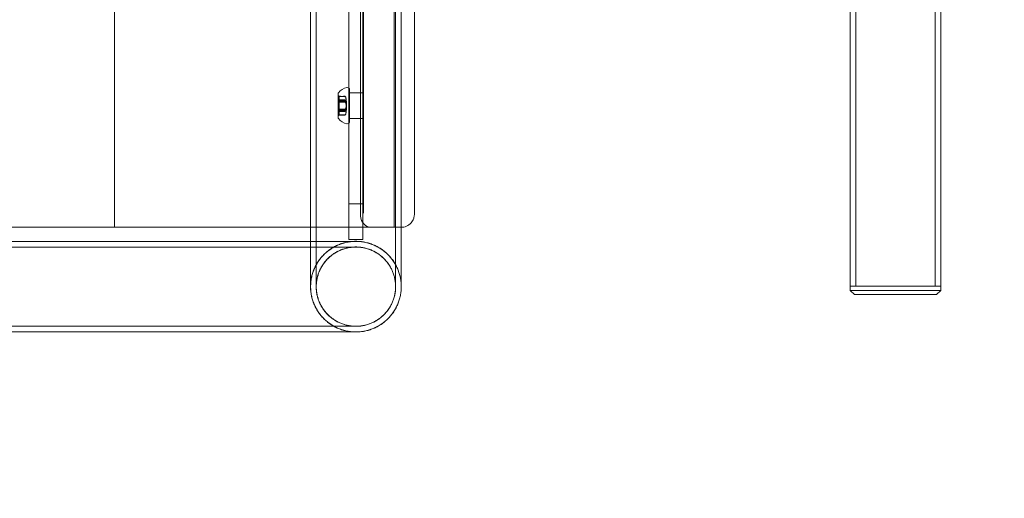
# Model space of a CAD drawing. Units: millimetres. Extents: x -2305 to 3323, y -2714 to 3086.
# Drawn here: x 458 to 806, y -576 to -407 of the extents above; entities that cross this region are included whole.
import ezdxf

# ---------------------------------------------------------------- set-up
doc = ezdxf.new("R2010")
doc.units = ezdxf.units.MM
doc.header["$LTSCALE"] = 0.2
doc.header["$MEASUREMENT"] = 0
doc.header["$PDMODE"] = 1
doc.layers.add('HAGS-Dim Plan', color=7, linetype='Continuous', lineweight=100)
doc.layers.add('HAGS-EN16630 Training Space', color=3, linetype='Continuous')
doc.layers.add('HAGS-Plan', color=7, linetype='Continuous')
doc.styles.get("Standard").update_dxf_attribs({"font": 'g13f12d.shx', "height": 300})
doc.dimstyles.new('HAGS - Dim Plan', dxfattribs={"dimtxt": 300, "dimasz": 200, "dimexe": 0.18, "dimexo": 0.0625, "dimgap": 150, "dimtad": 0, "dimlfac": 0.001, "dimrnd": 0.01, "dimzin": 1, "dimdsep": 46, "dimtxsty": 'Standard', "dimblk": 'HAGS - Dim Plan arrow', "dimcen": 0.1, "dimse1": 1, "dimse2": 1, "dimclrd": 1, "dimadec": 0, "dimazin": 0, "dimtfac": 1, "dimtofl": 0, "dimtmove": 0, "dimatfit": 3, "dimfxl": 1, "dimtolj": 1, "dimtzin": 0, "dimarcsym": 0})

# ---------------------------------------------------------------- blocks, each defined once
blk = doc.blocks.new('HAGS - Dim Plan arrow')
at = {"color": 1, "lineweight": 0}
blk.add_lwpolyline([(0, 0, 0, 0.35, 0), (-1, 0, 0.015, 0.015, 0)], format="xyseb", dxfattribs=at)
blk = doc.blocks.new('*D9')
at = {"layer": 'Defpoints', "color": 0, "transparency": 16777216}
for p in [(0, 517.94, 350), (2704.75, 517.94), (0, -517.94, 350)]:
    blk.add_point(p, dxfattribs=at)
at = {"layer": 'HAGS-Dim Plan', "color": 1, "lineweight": -2, "transparency": 16777216}
for p, q in [((2704.75, 517.94), (2704.75, 717.94)), ((2704.75, -317.94), (2704.75, 317.94))]:
    blk.add_line(p, q, dxfattribs=at)
at = {"layer": 'HAGS-Dim Plan', "color": 1, "lineweight": -2, "transparency": 16777216, "xscale": 200, "yscale": 200, "zscale": 200}
for p, rotation in [((2704.75, 517.94), 90), ((2704.75, -517.94), 270)]:
    blk.add_blockref('HAGS - Dim Plan arrow', p, dxfattribs=dict(at, rotation=rotation))
at = {"layer": 'HAGS-Dim Plan', "color": 0, "transparency": 16777216, "insert": (2704.75, 1308.38), "char_height": 300, "attachment_point": 5, "rotation": 90}
blk.add_mtext('\\A1;1.04m', dxfattribs=at)

msp = doc.modelspace()

# ---------------------------------------------------------------- linework, layer by layer
at = {"layer": 'HAGS-EN16630 Training Space', "ltscale": 0.2}
msp.add_lwpolyline([(796.448, 1336.964), (-795.722, 1337.397, 0.5190924), (-1737.356, 0, 0.51892), (-796.265, -1337.397), (795.538, -1337.829, 0.51892), (1737.356, -0.944, 0.5190924)], format="xyb", close=True, dxfattribs=at)
at = {"layer": 'HAGS-Plan', "color": 0, "linetype": 'Continuous', "lineweight": 0}
for p, q in [((753.099, -172.91), (753.099, -500.91)), ((781.099, -172.91), (781.099, -500.91)), ((783.099, -172.91), (783.099, -500.91)), ((491.158, -194.095), (491.158, -480.095)), ((573.974, -194.095), (573.974, -480.095)), ((578.974, -480.095), (578.974, -194.095)), ((589.948, -194.095), (589.948, -480.095)), ((578.093, -198.095), (578.093, -476.095)), ((579.158, -199.112), (579.158, -475.078)), ((597.158, -199.112), (597.158, -475.078)), ((560.474, -257.91), (560.474, -416.279)), ((562.474, -257.91), (562.474, -416.279)), ((590.474, -257.91), (590.474, -416.279)), ((592.474, -257.91), (592.474, -416.279)), ((751.099, -402.91), (751.099, -500.91)), ((560.474, -416.279), (560.474, -480.095)), ((562.474, -416.279), (562.474, -501.101)), ((590.474, -501.101), (590.474, -416.279)), ((592.474, -480.095), (592.474, -416.279)), ((573.96, -430.856), (573.434, -430.665)), ((574.158, -443.052), (574.158, -431.138)), ((570.258, -441.487), (570.258, -432.702)), ((570.558, -433.78), (570.258, -433.47)), ((570.558, -433.811), (570.558, -433.78)), ((570.558, -433.811), (570.558, -435.061)), ((572.547, -433.816), (572.547, -433.785)), ((572.901, -434.071), (572.547, -433.785)), ((572.901, -434.071), (572.901, -434.114)), ((573.974, -432.595), (578.974, -432.595)), ((570.258, -434.917), (570.558, -435.217)), ((570.258, -435.595), (573.108, -435.595)), ((570.558, -435.845), (570.558, -435.06)), ((570.558, -435.061), (570.558, -435.217)), ((570.558, -435.217), (572.955, -435.217)), ((570.558, -435.845), (570.558, -438.344)), ((572.547, -435.848), (572.547, -435.063)), ((572.901, -435.168), (572.901, -436.04)), ((572.901, -438.149), (572.901, -439.021)), ((573.108, -435.595), (573.108, -438.595)), ((570.258, -438.595), (573.108, -438.595)), ((570.258, -439.272), (570.558, -438.972)), ((570.558, -440.41), (570.258, -440.719)), ((570.558, -439.129), (570.558, -438.344)), ((570.558, -438.972), (570.558, -439.129)), ((570.558, -438.972), (572.955, -438.972)), ((570.558, -439.129), (570.558, -440.379)), ((570.558, -440.41), (570.558, -440.379)), ((572.547, -439.127), (572.547, -438.342)), ((572.901, -440.118), (572.547, -440.405)), ((572.547, -440.405), (572.547, -440.374)), ((572.901, -440.076), (572.901, -440.118)), ((573.974, -441.595), (578.974, -441.595)), ((573.96, -443.334), (573.434, -443.525)), ((573.974, -471.777), (578.974, -471.777)), ((-100.342, -480.095), (491.158, -480.095)), ((592.563, -480.095), (491.158, -480.095)), ((560.474, -480.095), (560.474, -485.095)), ((573.974, -480.095), (573.974, -484.397)), ((578.974, -484.397), (578.974, -480.095)), ((592.474, -500.047), (592.474, -480.095)), ((491.158, -485.095), (433.158, -485.095)), ((576.481, -485.095), (491.158, -485.095)), ((560.474, -485.095), (560.474, -501.101)), ((573.974, -484.397), (578.974, -484.397)), ((491.158, -487.095), (-677.842, -487.095)), ((576.481, -487.095), (491.158, -487.095)), ((592.474, -501.101), (592.474, -500.047)), ((783.099, -500.91), (751.099, -500.91)), ((783.099, -500.91), (751.099, -500.91)), ((751.099, -500.91), (751.099, -502.41)), ((751.099, -502.41), (783.099, -502.41)), ((752.599, -503.91), (751.099, -502.41)), ((781.599, -503.91), (752.599, -503.91)), ((781.599, -503.91), (783.099, -502.41)), ((783.099, -500.91), (783.099, -502.41)), ((491.158, -515.095), (-677.842, -515.095)), ((491.158, -517.095), (-677.842, -517.095)), ((491.158, -515.095), (576.481, -515.095)), ((491.158, -517.095), (576.481, -517.095))]:
    msp.add_line(p, q, dxfattribs=at)
for centre, radius, start, end in [((574.713, -436.197), 5.729, 104.73679, 139.93424), ((573.332, -430.946), 0.3, 70, 104.73679), ((573.858, -431.138), 0.3, 0, 70), ((570.558, -432.702), 0.3, 139.93424, 180), ((571.645, -394.13), 39.665, 268.4292, 271.30273), ((554.595, -437.326), 18.593, 5.34317, 10.08147), ((570.558, -441.487), 0.3, 180, 220.06576), ((574.713, -437.992), 5.729, 220.06576, 255.26321), ((571.645, -480.06), 39.665, 88.69727, 91.5708), ((554.595, -436.863), 18.593, 349.91853, 354.65683), ((573.332, -443.243), 0.3, 255.26321, 290), ((573.858, -443.052), 0.3, 290, 0)]:
    msp.add_arc(centre, radius, start, end, dxfattribs=at)
at = {"layer": 'HAGS-Plan', "color": 0, "linetype": 'Continuous', "lineweight": 0, "extrusion": (2.24764e-16, -7.72782e-32, -1)}
msp.add_ellipse((582.045, -476.095), major_axis=(0, -4), ratio=0.9879029, start_param=0, end_param=1.5707963, dxfattribs=at)
at = {"layer": 'HAGS-Plan', "color": 0, "linetype": 'Continuous', "lineweight": 0}
for points in [[(570.258, -433.551), (570.355, -433.631), (570.456, -433.719), (570.558, -433.811)], [(570.558, -435.06), (570.456, -434.932), (570.355, -434.798), (570.258, -434.664)], [(570.558, -433.811), (570.558, -433.811), (570.558, -433.811), (570.558, -433.811)], [(570.558, -433.811), (571.219, -433.829), (571.882, -433.831), (572.547, -433.816)], [(570.258, -435.983), (570.355, -435.927), (570.456, -435.882), (570.558, -435.845)], [(570.558, -438.344), (570.456, -438.308), (570.355, -438.262), (570.258, -438.207)], [(570.558, -435.061), (570.558, -435.061), (570.558, -435.061), (570.558, -435.06)], [(572.547, -435.063), (571.882, -435.07), (571.219, -435.069), (570.558, -435.061)], [(570.558, -435.845), (570.558, -435.845), (570.558, -435.845), (570.558, -435.845)], [(570.558, -435.845), (571.219, -435.855), (571.882, -435.856), (572.547, -435.848)], [(570.258, -439.526), (570.355, -439.391), (570.456, -439.258), (570.558, -439.129)], [(570.558, -440.379), (570.456, -440.471), (570.355, -440.559), (570.258, -440.638)], [(572.547, -438.342), (571.882, -438.333), (571.219, -438.334), (570.558, -438.344)], [(570.558, -438.344), (570.558, -438.344), (570.558, -438.344), (570.558, -438.344)], [(570.558, -439.129), (571.219, -439.121), (571.882, -439.12), (572.547, -439.127)], [(570.558, -439.129), (570.558, -439.129), (570.558, -439.129), (570.558, -439.129)], [(572.547, -440.374), (571.882, -440.358), (571.219, -440.36), (570.558, -440.379)], [(570.558, -440.379), (570.558, -440.379), (570.558, -440.379), (570.558, -440.379)], [(575.42, -517.095), (575.779, -517.118), (576.132, -517.13), (576.474, -517.13)]]:
    msp.add_open_spline(points, degree=3, dxfattribs=at)
for points, knots in [([(572.547, -433.816), (572.624, -433.88), (572.702, -433.945), (572.82, -434.044), (572.861, -434.079), (572.901, -434.114)], [1.24338264, 1.24338264, 1.24338264, 1.24338264, 1.43082988, 1.43082988, 1.53092255, 1.53092255, 1.53092255, 1.53092255]), ([(572.901, -434.114), (572.918, -434.214), (572.933, -434.311), (572.962, -434.515), (572.974, -434.618), (572.991, -434.785), (572.996, -434.852), (573.001, -434.966), (573.002, -435.014), (573, -435.097), (572.996, -435.132), (572.985, -435.189), (572.976, -435.208), (572.949, -435.224), (572.927, -435.209), (572.901, -435.168)], [-1.5692868, -1.5692868, -1.5692868, -1.5692868, -1.3585375, -1.3585375, -1.107644, -1.107644, -0.9116908, -0.9116908, -0.7303983, -0.7303983, -0.5432481, -0.5432481, -0.3219899, -0.3219899, 0, 0, 0, 0]), ([(572.901, -435.168), (572.861, -435.159), (572.82, -435.149), (572.702, -435.116), (572.624, -435.091), (572.547, -435.063)], [3.38005211, 3.38005211, 3.38005211, 3.38005211, 3.48014478, 3.48014478, 3.66759201, 3.66759201, 3.66759201, 3.66759201]), ([(572.547, -435.848), (572.624, -435.883), (572.702, -435.923), (572.82, -435.99), (572.861, -436.015), (572.901, -436.04)], [1.24338264, 1.24338264, 1.24338264, 1.24338264, 1.43082988, 1.43082988, 1.53092255, 1.53092255, 1.53092255, 1.53092255]), ([(572.901, -438.149), (572.861, -438.175), (572.82, -438.199), (572.702, -438.266), (572.624, -438.306), (572.547, -438.342)], [3.38005211, 3.38005211, 3.38005211, 3.38005211, 3.48014478, 3.48014478, 3.66759201, 3.66759201, 3.66759201, 3.66759201]), ([(572.901, -436.04), (572.928, -436.157), (572.95, -436.293), (572.978, -436.539), (572.986, -436.641), (572.996, -436.822), (572.999, -436.9), (573.002, -437.048), (573.002, -437.119), (572.999, -437.266), (572.997, -437.342), (572.988, -437.517), (572.981, -437.615), (572.954, -437.874), (572.93, -438.022), (572.901, -438.149)], [-1.5698646, -1.5698646, -1.5698646, -1.5698646, -1.2364646, -1.2364646, -1.0198973, -1.0198973, -0.8630881, -0.8630881, -0.7221029, -0.7221029, -0.5684996, -0.5684996, -0.3617816, -0.3617816, 0, 0, 0, 0]), ([(572.547, -439.127), (572.624, -439.098), (572.702, -439.073), (572.82, -439.041), (572.861, -439.03), (572.901, -439.021)], [1.24338264, 1.24338264, 1.24338264, 1.24338264, 1.43082988, 1.43082988, 1.53092255, 1.53092255, 1.53092255, 1.53092255]), ([(572.901, -440.076), (572.861, -440.111), (572.82, -440.145), (572.702, -440.245), (572.624, -440.31), (572.547, -440.374)], [3.38005211, 3.38005211, 3.38005211, 3.38005211, 3.48014478, 3.48014478, 3.66759201, 3.66759201, 3.66759201, 3.66759201]), ([(572.901, -439.021), (572.918, -438.995), (572.933, -438.979), (572.962, -438.968), (572.974, -438.978), (572.991, -439.022), (572.996, -439.051), (573.001, -439.124), (573.002, -439.166), (573, -439.267), (572.996, -439.325), (572.985, -439.466), (572.976, -439.551), (572.949, -439.776), (572.927, -439.923), (572.901, -440.076)], [-1.5692868, -1.5692868, -1.5692868, -1.5692868, -1.3585375, -1.3585375, -1.107644, -1.107644, -0.9116908, -0.9116908, -0.7303983, -0.7303983, -0.5432481, -0.5432481, -0.3219899, -0.3219899, 0, 0, 0, 0]), ([(597.158, -475.078), (597.158, -475.366), (597.143, -475.672), (597.044, -476.358), (596.961, -476.741), (596.625, -477.608), (596.365, -478.099), (595.538, -479.041), (594.961, -479.473), (593.724, -479.998), (593.094, -480.095), (592.563, -480.095)], [0, 0, 0, 0, 2.2157241, 2.2157241, 4.4314483, 4.4314483, 6.6471724, 6.6471724, 8.8628966, 8.8628966, 11.0786207, 11.0786207, 11.0786207, 11.0786207]), ([(576.481, -485.095), (575.985, -485.095), (575.467, -485.118), (574.414, -485.219), (573.879, -485.298), (572.82, -485.508), (572.296, -485.64), (571.284, -485.949), (570.797, -486.125), (569.882, -486.504), (569.412, -486.723), (568.479, -487.219), (568.015, -487.495), (567.117, -488.094), (566.683, -488.416), (565.867, -489.088), (565.484, -489.437), (564.784, -490.136), (564.435, -490.517), (563.763, -491.331), (563.44, -491.764), (562.841, -492.659), (562.564, -493.122), (562.068, -494.053), (561.848, -494.522), (561.47, -495.434), (561.293, -495.919), (560.985, -496.927), (560.853, -497.449), (560.642, -498.504), (560.564, -499.037), (560.463, -500.086), (560.44, -500.602), (560.44, -501.588), (560.463, -502.104), (560.564, -503.153), (560.642, -503.686), (560.853, -504.741), (560.985, -505.263), (561.293, -506.27), (561.47, -506.756), (561.848, -507.668), (562.068, -508.136), (562.564, -509.068), (562.841, -509.531), (563.44, -510.426), (563.763, -510.858), (564.435, -511.672), (564.784, -512.054), (565.484, -512.752), (565.867, -513.102), (566.683, -513.773), (567.117, -514.096), (568.015, -514.694), (568.479, -514.971), (569.412, -515.466), (569.882, -515.686), (570.797, -516.064), (571.284, -516.241), (572.296, -516.549), (572.82, -516.682), (573.879, -516.892), (574.414, -516.97), (575.467, -517.072), (575.985, -517.095), (576.481, -517.095)], [23.7166315, 23.7166315, 23.7166315, 23.7166315, 25.2019424, 25.2019424, 26.6872532, 26.6872532, 28.172564, 28.172564, 29.6578748, 29.6578748, 31.1421035, 31.1421035, 32.6263322, 32.6263322, 34.1105609, 34.1105609, 35.5947896, 35.5947896, 37.0767824, 37.0767824, 38.5587751, 38.5587751, 40.0407679, 40.0407679, 41.5227606, 41.5227606, 43.0024048, 43.0024048, 44.482049, 44.482049, 45.9616931, 45.9616931, 47.4413373, 47.4413373, 48.9209815, 48.9209815, 50.4006256, 50.4006256, 51.8802698, 51.8802698, 53.359914, 53.359914, 54.8419067, 54.8419067, 56.3238995, 56.3238995, 57.8058922, 57.8058922, 59.287885, 59.287885, 60.7721137, 60.7721137, 62.2563424, 62.2563424, 63.7405711, 63.7405711, 65.2247998, 65.2247998, 66.7101106, 66.7101106, 68.1954214, 68.1954214, 69.6807322, 69.6807322, 71.1660431, 71.1660431, 71.1660431, 71.1660431]), ([(575.42, -485.095), (575.261, -485.105), (575.101, -485.118), (574.416, -485.185), (573.883, -485.263), (572.828, -485.473), (572.306, -485.605), (571.298, -485.914), (570.813, -486.09), (569.901, -486.468), (569.433, -486.688), (568.501, -487.184), (568.038, -487.461), (567.143, -488.061), (566.711, -488.383), (565.897, -489.055), (565.515, -489.405), (564.817, -490.105), (564.467, -490.487), (563.796, -491.304), (563.473, -491.737), (562.875, -492.635), (562.598, -493.099), (562.102, -494.033), (561.883, -494.502), (561.505, -495.417), (561.328, -495.905), (561.02, -496.917), (560.887, -497.441), (560.677, -498.5), (560.599, -499.035), (560.497, -500.088), (560.474, -500.606), (560.474, -501.596), (560.497, -502.114), (560.599, -503.167), (560.677, -503.702), (560.887, -504.76), (561.019, -505.284), (561.328, -506.296), (561.505, -506.783), (561.883, -507.697), (562.102, -508.166), (562.598, -509.099), (562.874, -509.563), (563.472, -510.459), (563.795, -510.893), (564.466, -511.708), (564.815, -512.09), (565.513, -512.789), (565.895, -513.138), (566.709, -513.81), (567.141, -514.132), (568.036, -514.731), (568.499, -515.007), (569.43, -515.503), (569.899, -515.722), (570.811, -516.1), (571.296, -516.277), (572.304, -516.585), (572.827, -516.717), (573.882, -516.927), (574.415, -517.005), (575.101, -517.071), (575.261, -517.084), (575.42, -517.095)], [48.4675377, 48.4675377, 48.4675377, 48.4675377, 48.9215782, 48.9215782, 50.4012041, 50.4012041, 51.88083, 51.88083, 53.360456, 53.360456, 54.8424645, 54.8424645, 56.324473, 56.324473, 57.8064816, 57.8064816, 59.2884901, 59.2884901, 60.7727632, 60.7727632, 62.2570363, 62.2570363, 63.7413093, 63.7413093, 65.2255824, 65.2255824, 66.7109466, 66.7109466, 68.1963107, 68.1963107, 69.6816748, 69.6816748, 71.167039, 71.167039, 72.6518405, 72.6518405, 74.1366419, 74.1366419, 75.6214434, 75.6214434, 77.1062449, 77.1062449, 78.5891764, 78.5891764, 80.072108, 80.072108, 81.5550395, 81.5550395, 83.0379711, 83.0379711, 84.5192761, 84.5192761, 86.0005811, 86.0005811, 87.4818861, 87.4818861, 88.9631911, 88.9631911, 90.4433695, 90.4433695, 91.9235478, 91.9235478, 93.4037262, 93.4037262, 93.8574668, 93.8574668, 93.8574668, 93.8574668]), ([(587.049, -489.065), (586.917, -488.948), (586.782, -488.833), (586.238, -488.383), (585.805, -488.061), (584.91, -487.461), (584.447, -487.184), (583.516, -486.688), (583.047, -486.468), (582.135, -486.09), (581.65, -485.914), (580.642, -485.605), (580.12, -485.473), (579.065, -485.263), (578.532, -485.185), (577.483, -485.083), (576.967, -485.06), (576.132, -485.06), (575.779, -485.071), (575.42, -485.095)], [36.5757657, 36.5757657, 36.5757657, 36.5757657, 37.077423, 37.077423, 38.5594315, 38.5594315, 40.0414401, 40.0414401, 41.5234486, 41.5234486, 43.0030745, 43.0030745, 44.4827005, 44.4827005, 45.9623264, 45.9623264, 47.4419523, 47.4419523, 48.4675377, 48.4675377, 48.4675377, 48.4675377]), ([(592.509, -501.095), (592.509, -500.601), (592.485, -500.085), (592.384, -499.036), (592.306, -498.503), (592.096, -497.447), (591.964, -496.925), (591.655, -495.917), (591.479, -495.431), (591.101, -494.519), (590.882, -494.051), (590.386, -493.12), (590.11, -492.657), (589.511, -491.762), (589.189, -491.329), (588.517, -490.515), (588.168, -490.134), (587.469, -489.436), (587.087, -489.086), (586.272, -488.415), (585.838, -488.093), (584.942, -487.495), (584.478, -487.218), (583.545, -486.723), (583.076, -486.503), (582.162, -486.125), (581.675, -485.949), (580.663, -485.64), (580.139, -485.508), (579.081, -485.297), (578.546, -485.219), (577.493, -485.118), (576.975, -485.095), (576.481, -485.095)], [0, 0, 0, 0, 1.4801866, 1.4801866, 2.9603731, 2.9603731, 4.4405597, 4.4405597, 5.9207463, 5.9207463, 7.4020484, 7.4020484, 8.8833505, 8.8833505, 10.3646526, 10.3646526, 11.8459548, 11.8459548, 13.3288659, 13.3288659, 14.8117771, 14.8117771, 16.2946883, 16.2946883, 17.7775994, 17.7775994, 19.2623575, 19.2623575, 20.7471155, 20.7471155, 22.2318735, 22.2318735, 23.7166315, 23.7166315, 23.7166315, 23.7166315]), ([(590.506, -501.095), (590.506, -501.526), (590.485, -501.978), (590.397, -502.896), (590.328, -503.363), (590.145, -504.286), (590.029, -504.743), (589.759, -505.625), (589.605, -506.05), (589.274, -506.848), (589.082, -507.258), (588.648, -508.073), (588.406, -508.478), (587.883, -509.261), (587.601, -509.639), (587.013, -510.352), (586.708, -510.685), (586.096, -511.296), (585.761, -511.602), (585.048, -512.189), (584.669, -512.471), (583.884, -512.995), (583.479, -513.237), (582.662, -513.67), (582.252, -513.862), (581.452, -514.193), (581.026, -514.348), (580.141, -514.618), (579.682, -514.733), (578.756, -514.917), (578.288, -514.986), (577.367, -515.074), (576.914, -515.095), (576.047, -515.095), (575.594, -515.074), (574.673, -514.986), (574.205, -514.917), (573.278, -514.733), (572.819, -514.618), (571.934, -514.347), (571.507, -514.193), (570.707, -513.862), (570.296, -513.67), (569.479, -513.236), (569.073, -512.994), (568.288, -512.471), (567.908, -512.188), (567.194, -511.601), (566.859, -511.295), (566.247, -510.684), (565.941, -510.35), (565.353, -509.638), (565.071, -509.26), (564.547, -508.476), (564.305, -508.071), (563.87, -507.256), (563.678, -506.846), (563.347, -506.049), (563.193, -505.624), (562.923, -504.742), (562.807, -504.285), (562.623, -503.362), (562.555, -502.896), (562.466, -501.978), (562.446, -501.526), (562.446, -500.663), (562.466, -500.212), (562.555, -499.294), (562.623, -498.827), (562.807, -497.904), (562.923, -497.448), (563.193, -496.566), (563.347, -496.141), (563.678, -495.343), (563.87, -494.933), (564.305, -494.118), (564.547, -493.713), (565.071, -492.93), (565.353, -492.552), (565.941, -491.839), (566.247, -491.505), (566.859, -490.894), (567.194, -490.589), (567.908, -490.001), (568.288, -489.719), (569.073, -489.195), (569.479, -488.953), (570.296, -488.52), (570.707, -488.328), (571.507, -487.997), (571.934, -487.842), (572.819, -487.572), (573.278, -487.456), (574.205, -487.272), (574.673, -487.204), (575.594, -487.115), (576.047, -487.095), (576.914, -487.095), (577.367, -487.115), (578.288, -487.204), (578.756, -487.272), (579.682, -487.456), (580.141, -487.572), (581.026, -487.842), (581.452, -487.996), (582.252, -488.327), (582.662, -488.519), (583.479, -488.953), (583.884, -489.195), (584.669, -489.718), (585.048, -490), (585.761, -490.588), (586.096, -490.893), (586.708, -491.504), (587.013, -491.838), (587.601, -492.55), (587.883, -492.928), (588.406, -493.711), (588.648, -494.117), (589.082, -494.931), (589.274, -495.341), (589.605, -496.139), (589.759, -496.564), (590.029, -497.446), (590.145, -497.903), (590.328, -498.827), (590.397, -499.293), (590.485, -500.211), (590.506, -500.663), (590.506, -501.095)], [0, 0, 0, 0, 1.2951449, 1.2951449, 2.5902899, 2.5902899, 3.8854348, 3.8854348, 5.1805798, 5.1805798, 6.4767404, 6.4767404, 7.7729011, 7.7729011, 9.0690617, 9.0690617, 10.3652224, 10.3652224, 11.6628199, 11.6628199, 12.9604175, 12.9604175, 14.258015, 14.258015, 15.5556126, 15.5556126, 16.854803, 16.854803, 18.1539934, 18.1539934, 19.4531839, 19.4531839, 20.7523743, 20.7523743, 22.0519878, 22.0519878, 23.3516013, 23.3516013, 24.6512148, 24.6512148, 25.9508282, 25.9508282, 27.249427, 27.249427, 28.5480258, 28.5480258, 29.8466245, 29.8466245, 31.1452233, 31.1452233, 32.4419042, 32.4419042, 33.738585, 33.738585, 35.0352659, 35.0352659, 36.3319468, 36.3319468, 37.6266822, 37.6266822, 38.9214175, 38.9214175, 40.2161529, 40.2161529, 41.5108883, 41.5108883, 42.8056237, 42.8056237, 44.100359, 44.100359, 45.3950944, 45.3950944, 46.6898298, 46.6898298, 47.9865106, 47.9865106, 49.2831915, 49.2831915, 50.5798724, 50.5798724, 51.8765533, 51.8765533, 53.175152, 53.175152, 54.4737508, 54.4737508, 55.7723496, 55.7723496, 57.0709483, 57.0709483, 58.3705618, 58.3705618, 59.6701753, 59.6701753, 60.9697888, 60.9697888, 62.2694023, 62.2694023, 63.5685927, 63.5685927, 64.8677831, 64.8677831, 66.1669736, 66.1669736, 67.466164, 67.466164, 68.7637615, 68.7637615, 70.0613591, 70.0613591, 71.3589567, 71.3589567, 72.6565542, 72.6565542, 73.9527149, 73.9527149, 75.2488755, 75.2488755, 76.5450362, 76.5450362, 77.8411968, 77.8411968, 79.1363417, 79.1363417, 80.4314867, 80.4314867, 81.7266316, 81.7266316, 83.0217766, 83.0217766, 83.0217766, 83.0217766]), ([(576.474, -515.127), (576.042, -515.127), (575.591, -515.106), (574.673, -515.018), (574.206, -514.949), (573.283, -514.766), (572.826, -514.65), (571.944, -514.38), (571.519, -514.226), (570.721, -513.895), (570.311, -513.703), (569.496, -513.269), (569.091, -513.027), (568.308, -512.504), (567.929, -512.222), (567.217, -511.634), (566.883, -511.329), (566.272, -510.717), (565.967, -510.382), (565.38, -509.669), (565.098, -509.29), (564.574, -508.505), (564.332, -508.1), (563.899, -507.283), (563.707, -506.873), (563.376, -506.073), (563.221, -505.647), (562.951, -504.762), (562.835, -504.303), (562.651, -503.377), (562.583, -502.909), (562.494, -501.988), (562.474, -501.534), (562.474, -500.668), (562.494, -500.215), (562.583, -499.293), (562.652, -498.825), (562.836, -497.899), (562.951, -497.44), (563.222, -496.555), (563.376, -496.128), (563.707, -495.328), (563.899, -494.917), (564.333, -494.1), (564.575, -493.694), (565.098, -492.908), (565.38, -492.529), (565.968, -491.815), (566.274, -491.48), (566.885, -490.868), (567.219, -490.562), (567.931, -489.974), (568.309, -489.691), (569.092, -489.167), (569.498, -488.925), (570.313, -488.491), (570.723, -488.298), (571.52, -487.967), (571.945, -487.813), (572.827, -487.543), (573.284, -487.427), (574.207, -487.243), (574.673, -487.175), (575.591, -487.086), (576.043, -487.066), (576.906, -487.066), (577.357, -487.086), (578.275, -487.175), (578.741, -487.243), (579.664, -487.427), (580.121, -487.543), (581.003, -487.813), (581.428, -487.967), (582.226, -488.298), (582.636, -488.491), (583.451, -488.925), (583.856, -489.167), (584.639, -489.691), (585.017, -489.974), (585.729, -490.562), (586.063, -490.868), (586.675, -491.48), (586.98, -491.815), (587.568, -492.529), (587.85, -492.908), (588.374, -493.694), (588.616, -494.1), (589.049, -494.917), (589.241, -495.328), (589.572, -496.128), (589.727, -496.555), (589.997, -497.44), (590.113, -497.899), (590.297, -498.825), (590.365, -499.293), (590.454, -500.215), (590.474, -500.668), (590.474, -501.534), (590.454, -501.988), (590.365, -502.909), (590.297, -503.377), (590.113, -504.303), (589.997, -504.762), (589.727, -505.647), (589.572, -506.073), (589.241, -506.873), (589.05, -507.283), (588.616, -508.1), (588.374, -508.505), (587.851, -509.29), (587.569, -509.669), (586.981, -510.382), (586.676, -510.717), (586.065, -511.329), (585.731, -511.634), (585.019, -512.222), (584.641, -512.504), (583.857, -513.027), (583.452, -513.269), (582.637, -513.703), (582.228, -513.895), (581.43, -514.226), (581.005, -514.38), (580.123, -514.65), (579.666, -514.766), (578.742, -514.949), (578.276, -515.018), (577.358, -515.106), (576.906, -515.127), (576.474, -515.127)], [0, 0, 0, 0, 1.2951375, 1.2951375, 2.590275, 2.590275, 3.8854124, 3.8854124, 5.1805499, 5.1805499, 6.4767134, 6.4767134, 7.7728769, 7.7728769, 9.0690404, 9.0690404, 10.3652039, 10.3652039, 11.6628201, 11.6628201, 12.9604363, 12.9604363, 14.2580524, 14.2580524, 15.5556686, 15.5556686, 16.8548975, 16.8548975, 18.1541265, 18.1541265, 19.4533554, 19.4533554, 20.7525843, 20.7525843, 22.0522438, 22.0522438, 23.3519034, 23.3519034, 24.6515629, 24.6515629, 25.9512224, 25.9512224, 27.249858, 27.249858, 28.5484935, 28.5484935, 29.847129, 29.847129, 31.1457646, 31.1457646, 32.4424579, 32.4424579, 33.7391512, 33.7391512, 35.0358446, 35.0358446, 36.3325379, 36.3325379, 37.6272583, 37.6272583, 38.9219787, 38.9219787, 40.2166991, 40.2166991, 41.5114195, 41.5114195, 42.8061399, 42.8061399, 44.1008603, 44.1008603, 45.3955807, 45.3955807, 46.6903011, 46.6903011, 47.9869944, 47.9869944, 49.2836877, 49.2836877, 50.5803811, 50.5803811, 51.8770744, 51.8770744, 53.1757099, 53.1757099, 54.4743455, 54.4743455, 55.772981, 55.772981, 57.0716165, 57.0716165, 58.3712761, 58.3712761, 59.6709356, 59.6709356, 60.9705951, 60.9705951, 62.2702546, 62.2702546, 63.5694836, 63.5694836, 64.8687125, 64.8687125, 66.1679414, 66.1679414, 67.4671703, 67.4671703, 68.7647865, 68.7647865, 70.0624027, 70.0624027, 71.3600189, 71.3600189, 72.6576351, 72.6576351, 73.9537986, 73.9537986, 75.249962, 75.249962, 76.5461255, 76.5461255, 77.842289, 77.842289, 79.1374265, 79.1374265, 80.432564, 80.432564, 81.7277015, 81.7277015, 83.022839, 83.022839, 83.022839, 83.022839]), ([(587.844, -512.379), (588.174, -512.046), (588.502, -511.684), (589.154, -510.893), (589.476, -510.459), (590.074, -509.563), (590.351, -509.099), (590.846, -508.166), (591.065, -507.697), (591.444, -506.783), (591.62, -506.296), (591.929, -505.284), (592.061, -504.76), (592.271, -503.702), (592.35, -503.167), (592.451, -502.114), (592.474, -501.596), (592.474, -500.606), (592.451, -500.088), (592.349, -499.035), (592.271, -498.5), (592.061, -497.441), (591.929, -496.917), (591.62, -495.905), (591.443, -495.417), (591.065, -494.502), (590.846, -494.033), (590.35, -493.099), (590.074, -492.635), (589.475, -491.737), (589.152, -491.304), (588.481, -490.487), (588.132, -490.105), (587.551, -489.523), (587.306, -489.292), (587.049, -489.065)], [11.9316027, 11.9316027, 11.9316027, 11.9316027, 13.3288651, 13.3288651, 14.8117966, 14.8117966, 16.2947281, 16.2947281, 17.7776597, 17.7776597, 19.2624611, 19.2624611, 20.7472626, 20.7472626, 22.2320641, 22.2320641, 23.7168656, 23.7168656, 25.2022297, 25.2022297, 26.6875939, 26.6875939, 28.172958, 28.172958, 29.6583222, 29.6583222, 31.1425952, 31.1425952, 32.6268683, 32.6268683, 34.1111414, 34.1111414, 35.5954145, 35.5954145, 36.5757657, 36.5757657, 36.5757657, 36.5757657]), ([(576.481, -517.095), (576.975, -517.095), (577.493, -517.072), (578.546, -516.97), (579.081, -516.892), (580.139, -516.682), (580.663, -516.55), (581.675, -516.241), (582.162, -516.064), (583.076, -515.686), (583.545, -515.467), (584.478, -514.971), (584.942, -514.695), (585.838, -514.097), (586.272, -513.774), (587.087, -513.103), (587.469, -512.754), (588.168, -512.056), (588.517, -511.674), (589.189, -510.86), (589.511, -510.428), (590.11, -509.533), (590.386, -509.07), (590.882, -508.139), (591.101, -507.67), (591.479, -506.758), (591.655, -506.273), (591.964, -505.265), (592.096, -504.742), (592.306, -503.687), (592.384, -503.154), (592.485, -502.104), (592.509, -501.588), (592.509, -501.095)], [71.1660431, 71.1660431, 71.1660431, 71.1660431, 72.6508011, 72.6508011, 74.1355591, 74.1355591, 75.6203171, 75.6203171, 77.1050752, 77.1050752, 78.5879863, 78.5879863, 80.0708975, 80.0708975, 81.5538087, 81.5538087, 83.0367198, 83.0367198, 84.518022, 84.518022, 85.9993241, 85.9993241, 87.4806262, 87.4806262, 88.9619283, 88.9619283, 90.4421149, 90.4421149, 91.9223015, 91.9223015, 93.402488, 93.402488, 94.8826746, 94.8826746, 94.8826746, 94.8826746]), ([(576.474, -517.13), (576.968, -517.13), (577.484, -517.106), (578.533, -517.005), (579.066, -516.927), (580.121, -516.717), (580.644, -516.585), (581.652, -516.277), (582.138, -516.1), (583.05, -515.722), (583.518, -515.503), (584.449, -515.007), (584.912, -514.731), (585.807, -514.132), (586.24, -513.81), (587.053, -513.138), (587.435, -512.789), (587.804, -512.42), (587.824, -512.399), (587.844, -512.379)], [0, 0, 0, 0, 1.4801784, 1.4801784, 2.9603567, 2.9603567, 4.4405351, 4.4405351, 5.9207135, 5.9207135, 7.4020185, 7.4020185, 8.8833235, 8.8833235, 10.3646285, 10.3646285, 11.8459335, 11.8459335, 11.9316027, 11.9316027, 11.9316027, 11.9316027])]:
    msp.add_open_spline(points, degree=3, knots=knots, dxfattribs=at)

# ---------------------------------------------------------------- dimensions: what is measured, and where the dimension line sits
at = {"layer": 'HAGS-Dim Plan'}
dim = msp.add_linear_dim(base=(2704.748, 517.945), p1=(0, -517.945, 350), p2=(0, 517.945, 350), angle=90, dimstyle='HAGS - Dim Plan', override={"dimrnd": 0.01, "dimpost": 'm'}, dxfattribs=at)
dim.commit()
dim.dimension.update_dxf_attribs({"geometry": '*D9', "text_midpoint": (2704.748, 1308.381), "dimtype": 160})

doc.saveas('drawing.dxf')
